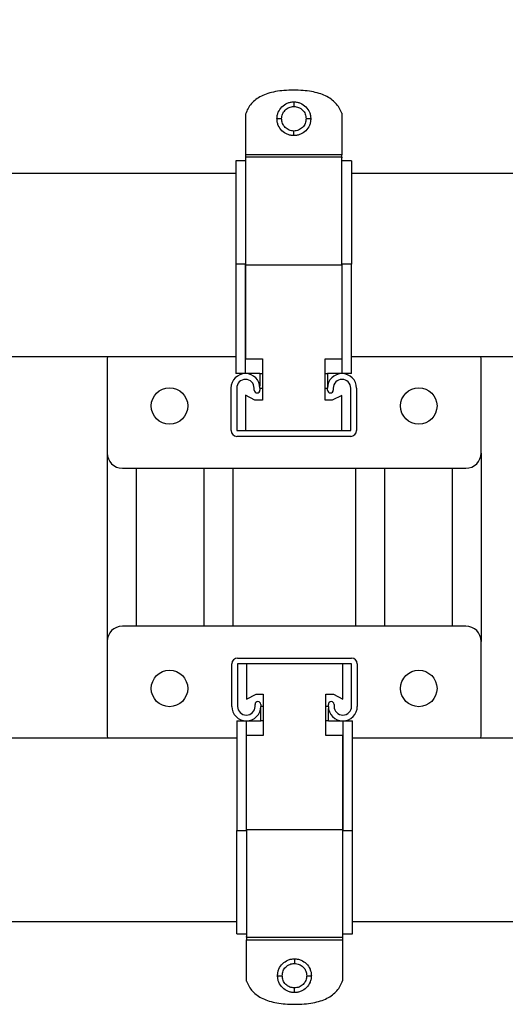
# Model space of a CAD drawing. Units: inches. Extents: x 0.4 to 10.6, y 0.4 to 8.1.
# Drawn here: x 7.5 to 7.9, y 6.1 to 6.7 of the extents above; entities that cross this region are included whole.
import ezdxf

# ---------------------------------------------------------------- set-up
doc = ezdxf.new("R2010")
doc.units = ezdxf.units.IN
doc.header["$MEASUREMENT"] = 0
doc.styles.add('SLDTEXTSTYLE0', font='TXT', dxfattribs={"width": 0.75})
doc.dimstyles.new('SLDDIMSTYLE1', dxfattribs={"dimtxt": 0.125, "dimasz": 0.13, "dimexe": 0, "dimexo": 0.0625, "dimgap": 0.03125, "dimtad": 0, "dimtih": 1, "dimtoh": 1, "dimdec": 1, "dimlfac": 20, "dimrnd": 1e-09, "dimzin": 12, "dimdsep": 46, "dimtxsty": 'SLDTEXTSTYLE0', "dimsah": 1, "dimcen": 0.09, "dimadec": 0, "dimazin": 3, "dimtfac": 1, "dimtdec": 1, "dimtofl": 0, "dimtmove": 0, "dimatfit": 3, "dimfxl": 0, "dimfrac": 2, "dimtolj": 1, "dimtzin": 12, "dimarcsym": 0})

# ---------------------------------------------------------------- blocks, each defined once
blk = doc.blocks.new('_D_4')
at = {"color": 7, "linetype": 'Continuous', "lineweight": 18}
for p, q in [((7.03122, 6.69917), (7.03122, 7.20575)), ((8.45074, 6.69132), (8.45074, 7.20575)), ((7.03122, 7.08075), (7.57935, 7.08075)), ((8.45074, 7.08075), (7.90261, 7.08075))]:
    blk.add_line(p, q, dxfattribs=at)
for points in [[(7.03122, 7.08075), (7.16122, 7.06075), (7.16122, 7.10075)], [(8.45074, 7.08075), (8.32074, 7.10075), (8.32074, 7.06075)]]:
    blk.add_solid(points, dxfattribs=at)
at = {"color": 7, "linetype": 'Continuous', "lineweight": 18, "insert": (7.57935, 7.14266), "char_height": 0.125, "attachment_point": 1, "style": 'SLDTEXTSTYLE0'}
blk.add_mtext('28.4', dxfattribs=at)

msp = doc.modelspace()

# ---------------------------------------------------------------- linework, layer by layer
at = {"color": 7, "linetype": 'Continuous', "lineweight": 25}
for p, q in [((7.68936, 6.68754), (7.68936, 6.66122)), ((7.75167, 6.68807), (7.75167, 6.66122)), ((7.75167, 6.66122), (7.68936, 6.66122)), ((7.68917, 6.65732), (7.68292, 6.65732)), ((7.75167, 6.65964), (7.68936, 6.65964)), ((7.68936, 6.65958), (7.68936, 6.65924)), ((7.75167, 6.65958), (7.75167, 6.65924)), ((7.75792, 6.65732), (7.75167, 6.65732)), ((7.68292, 6.64917), (7.44492, 6.64917)), ((7.99547, 6.64917), (7.75792, 6.64917)), ((7.68917, 6.5904), (7.68292, 6.5904)), ((7.68292, 6.5904), (7.68292, 6.51942)), ((7.68917, 6.51942), (7.68917, 6.5904)), ((7.68936, 6.59), (7.75167, 6.59)), ((7.68936, 6.59), (7.68936, 6.5289)), ((7.75792, 6.5904), (7.75167, 6.5904)), ((7.75167, 6.5904), (7.75167, 6.51942)), ((7.75792, 6.51942), (7.75792, 6.5904)), ((7.10996, 6.53047), (7.68292, 6.53047)), ((7.59984, 6.53047), (7.59972, 6.52897)), ((7.59972, 6.52897), (7.59972, 6.46794)), ((7.68936, 6.5289), (7.70028, 6.5289)), ((7.70028, 6.5289), (7.70028, 6.50212)), ((7.74091, 6.5289), (7.75167, 6.5289)), ((7.74091, 6.50212), (7.74091, 6.5289)), ((7.75792, 6.53047), (8.33043, 6.53047)), ((7.84185, 6.52897), (7.84173, 6.53047)), ((7.84185, 6.46794), (7.84185, 6.52897)), ((7.68917, 6.51942), (7.68292, 6.51942)), ((7.69855, 6.51942), (7.68917, 6.51942)), ((7.69855, 6.51942), (7.69855, 6.51136)), ((7.75167, 6.51942), (7.7423, 6.51942)), ((7.7423, 6.51942), (7.7423, 6.51004)), ((7.75792, 6.51942), (7.75167, 6.51942)), ((7.67989, 6.48252), (7.67989, 6.51004)), ((7.68364, 6.51004), (7.68364, 6.48252)), ((7.69489, 6.50879), (7.69489, 6.51004)), ((7.69864, 6.51004), (7.70028, 6.51004)), ((7.69864, 6.51004), (7.69864, 6.50879)), ((7.74091, 6.51004), (7.7423, 6.51004)), ((7.74239, 6.50879), (7.74239, 6.51004)), ((7.74614, 6.51004), (7.74614, 6.50879)), ((7.75739, 6.48252), (7.75739, 6.51004)), ((7.76114, 6.51004), (7.76114, 6.48252)), ((7.68936, 6.50541), (7.68936, 6.48252)), ((7.69531, 6.50212), (7.68936, 6.50541)), ((7.70028, 6.50212), (7.69531, 6.50212)), ((7.74531, 6.50212), (7.74091, 6.50212)), ((7.75167, 6.50532), (7.74531, 6.50212)), ((7.75167, 6.48252), (7.75167, 6.50532)), ((7.68364, 6.48252), (7.75739, 6.48252)), ((7.75739, 6.47877), (7.68364, 6.47877)), ((7.59972, 6.46794), (7.59972, 6.34594)), ((7.84185, 6.46794), (7.84185, 6.34594)), ((7.60956, 6.4581), (7.83201, 6.4581)), ((7.61847, 6.4581), (7.61847, 6.35578)), ((7.66222, 6.4581), (7.66222, 6.35578)), ((7.68097, 6.4581), (7.68097, 6.35578)), ((7.7606, 6.4581), (7.7606, 6.35578)), ((7.77935, 6.4581), (7.77935, 6.35578)), ((7.8231, 6.4581), (7.8231, 6.35578)), ((7.83201, 6.35578), (7.60956, 6.35578)), ((7.59972, 6.34594), (7.59972, 6.28492)), ((7.84185, 6.28492), (7.84185, 6.34594)), ((7.68418, 6.33511), (7.75793, 6.33511)), ((7.68043, 6.30384), (7.68043, 6.33136)), ((7.75793, 6.33136), (7.68418, 6.33136)), ((7.68418, 6.33136), (7.68418, 6.30384)), ((7.6899, 6.33136), (7.6899, 6.30856)), ((7.75221, 6.30847), (7.75221, 6.33136)), ((7.75793, 6.30384), (7.75793, 6.33136)), ((7.76168, 6.33136), (7.76168, 6.30384)), ((7.6899, 6.30856), (7.69626, 6.31176)), ((7.69626, 6.31176), (7.70066, 6.31176)), ((7.70066, 6.31176), (7.70066, 6.28498)), ((7.74129, 6.28498), (7.74129, 6.31176)), ((7.74129, 6.31176), (7.74626, 6.31176)), ((7.74626, 6.31176), (7.75221, 6.30847)), ((7.69543, 6.30384), (7.69543, 6.30509)), ((7.69918, 6.30509), (7.69918, 6.30384)), ((7.70066, 6.30384), (7.69927, 6.30384)), ((7.69927, 6.29446), (7.69927, 6.30384)), ((7.74293, 6.30384), (7.74129, 6.30384)), ((7.74293, 6.30384), (7.74293, 6.30509)), ((7.74668, 6.30509), (7.74668, 6.30384)), ((7.74302, 6.29446), (7.74302, 6.30252)), ((7.68365, 6.29446), (7.68365, 6.22348)), ((7.68365, 6.29446), (7.6899, 6.29446)), ((7.6899, 6.22348), (7.6899, 6.29446)), ((7.6899, 6.29446), (7.69927, 6.29446)), ((7.74302, 6.29446), (7.7524, 6.29446)), ((7.7524, 6.29446), (7.75865, 6.29446)), ((7.7524, 6.29446), (7.7524, 6.22348)), ((7.75865, 6.22348), (7.75865, 6.29446)), ((7.59972, 6.28492), (7.59987, 6.28322)), ((7.70066, 6.28498), (7.6899, 6.28498)), ((7.75221, 6.28498), (7.74129, 6.28498)), ((7.75221, 6.22388), (7.75221, 6.28498)), ((7.8417, 6.28322), (7.84185, 6.28492)), ((7.68365, 6.28322), (7.10996, 6.28322)), ((8.33043, 6.28322), (7.75865, 6.28322)), ((7.68365, 6.22348), (7.6899, 6.22348)), ((7.75221, 6.22388), (7.6899, 6.22388)), ((7.7524, 6.22348), (7.75865, 6.22348)), ((7.44492, 6.16452), (7.68365, 6.16452)), ((7.75865, 6.16452), (7.99547, 6.16452)), ((7.68365, 6.15656), (7.6899, 6.15656)), ((7.7524, 6.15656), (7.75865, 6.15656)), ((7.6899, 6.1543), (7.6899, 6.15464)), ((7.6899, 6.15424), (7.75221, 6.15424)), ((7.6899, 6.15267), (7.75221, 6.15267)), ((7.6899, 6.12581), (7.6899, 6.15267)), ((7.75221, 6.1543), (7.75221, 6.15464)), ((7.75221, 6.12634), (7.75221, 6.15267))]:
    msp.add_line(p, q, dxfattribs=at)
at = {"color": 1, "linetype": 'Continuous', "lineweight": 25}
for p, q in [((7.69855, 6.51942), (7.70028, 6.51942)), ((7.74091, 6.51942), (7.7423, 6.51942)), ((7.70066, 6.29446), (7.69927, 6.29446)), ((7.74302, 6.29446), (7.74129, 6.29446))]:
    msp.add_line(p, q, dxfattribs=at)
at = {"color": 7, "linetype": 'Continuous', "lineweight": 25}
for centre in [(7.64008, 6.49845), (7.80149, 6.49845), (7.64008, 6.31543), (7.80149, 6.31543)]:
    msp.add_circle(centre, 0.01181, dxfattribs=at)
for centre, radius, start, end in [((7.68926, 6.51004), 0.00938, 0, 180), ((7.68926, 6.51004), 0.00563, 0, 180), ((7.75176, 6.51004), 0.00938, 0, 180), ((7.75176, 6.51004), 0.00563, 0, 180), ((7.69676, 6.50879), 0.00188, 180, 0), ((7.74426, 6.50879), 0.00188, 180, 0), ((7.68364, 6.48252), 0.00375, 180, 270), ((7.75739, 6.48252), 0.00375, 270, 0), ((7.60956, 6.46794), 0.00984, 180, 270), ((7.83201, 6.46794), 0.00984, 270, 0), ((7.60956, 6.34594), 0.00984, 90, 180), ((7.83201, 6.34594), 0.00984, 0, 90), ((7.68418, 6.33136), 0.00375, 90, 180), ((7.75793, 6.33136), 0.00375, 0, 90), ((7.68981, 6.30384), 0.00938, 180, 0), ((7.68981, 6.30384), 0.00563, 180, 0), ((7.69731, 6.30509), 0.00188, 0, 180), ((7.74481, 6.30509), 0.00188, 0, 180), ((7.75231, 6.30384), 0.00938, 180, 0), ((7.75231, 6.30384), 0.00563, 180, 0)]:
    msp.add_arc(centre, radius, start, end, dxfattribs=at)
for points, knots in [([(7.72042, 6.70309), (7.71835, 6.70305), (7.7144, 6.70297), (7.70882, 6.70225), (7.70389, 6.70106), (7.69961, 6.69937), (7.69598, 6.69717), (7.69304, 6.69445), (7.69073, 6.69123), (7.68982, 6.68878), (7.68936, 6.68754)], [0, 0, 0, 0, 0.166805, 0.316866, 0.451743, 0.573583, 0.685285, 0.790589, 0.893933, 1, 1, 1, 1]), ([(7.75167, 6.68807), (7.75116, 6.68927), (7.75014, 6.69165), (7.74773, 6.69475), (7.74471, 6.69738), (7.74105, 6.69949), (7.73677, 6.70113), (7.73187, 6.70227), (7.72635, 6.70297), (7.72246, 6.70305), (7.72042, 6.70309)], [0, 0, 0, 0, 0.105447, 0.209006, 0.315011, 0.427514, 0.549925, 0.684903, 0.834439, 1, 1, 1, 1]), ([(7.70966, 6.68454), (7.7097, 6.68528), (7.70978, 6.68674), (7.71066, 6.68948), (7.71266, 6.69247), (7.71566, 6.69447), (7.7184, 6.69535), (7.71985, 6.69544), (7.72059, 6.69548)], [0, 0, 0, 0, 0.129431, 0.255023, 0.499989, 0.744958, 0.870557, 1, 1, 1, 1]), ([(7.71266, 6.68454), (7.71277, 6.68558), (7.71301, 6.68766), (7.71485, 6.69028), (7.71747, 6.69212), (7.71955, 6.69236), (7.72059, 6.69248)], [0, 0, 0, 0, 0.2490399, 0.4993854, 0.7497772, 1, 1, 1, 1]), ([(7.72059, 6.69548), (7.72133, 6.69544), (7.72279, 6.69535), (7.72553, 6.69447), (7.72853, 6.69247), (7.73053, 6.68948), (7.73141, 6.68674), (7.73149, 6.68528), (7.73153, 6.68454)], [0, 0, 0, 0, 0.129423, 0.255014, 0.49999, 0.74497, 0.870566, 1, 1, 1, 1]), ([(7.72059, 6.69548), (7.72059, 6.69542), (7.72059, 6.6953), (7.72059, 6.69451), (7.72059, 6.69351), (7.72059, 6.69282), (7.72059, 6.69248)], [0, 0, 0, 0, 0.279653, 0.559212, 0.779632, 1, 1, 1, 1]), ([(7.72059, 6.69248), (7.72164, 6.69236), (7.72372, 6.69212), (7.72634, 6.69028), (7.72818, 6.68766), (7.72842, 6.68558), (7.72853, 6.68454)], [0, 0, 0, 0, 0.250273, 0.500469, 0.750859, 1, 1, 1, 1]), ([(7.72059, 6.6736), (7.71985, 6.67365), (7.7184, 6.67373), (7.71566, 6.67461), (7.71266, 6.67661), (7.71066, 6.6796), (7.70978, 6.68234), (7.7097, 6.6838), (7.70966, 6.68454)], [0, 0, 0, 0, 0.129443, 0.255042, 0.500011, 0.744977, 0.870569, 1, 1, 1, 1]), ([(7.71266, 6.68454), (7.71222, 6.68454), (7.71134, 6.68454), (7.71035, 6.68454), (7.70977, 6.68454), (7.70969, 6.68454), (7.70966, 6.68454)], [0, 0, 0, 0, 0.279653, 0.559212, 0.779632, 1, 1, 1, 1]), ([(7.72059, 6.6766), (7.71955, 6.67672), (7.71747, 6.67696), (7.71485, 6.6788), (7.71301, 6.68143), (7.71277, 6.6835), (7.71266, 6.68454)], [0, 0, 0, 0, 0.250223, 0.500615, 0.75096, 1, 1, 1, 1]), ([(7.72853, 6.68454), (7.72841, 6.6835), (7.72818, 6.68142), (7.72633, 6.67879), (7.72371, 6.67696), (7.72163, 6.67672), (7.72059, 6.6766)], [0, 0, 0, 0, 0.2502217, 0.5006145, 0.7509609, 1, 1, 1, 1]), ([(7.73153, 6.68454), (7.73149, 6.6838), (7.73141, 6.68234), (7.73053, 6.6796), (7.72853, 6.67661), (7.72553, 6.67461), (7.72279, 6.67373), (7.72133, 6.67365), (7.72059, 6.6736)], [0, 0, 0, 0, 0.129434, 0.25503, 0.50001, 0.744986, 0.870577, 1, 1, 1, 1]), ([(7.73153, 6.68454), (7.73147, 6.68454), (7.73136, 6.68454), (7.73056, 6.68454), (7.72957, 6.68454), (7.72888, 6.68454), (7.72853, 6.68454)], [0, 0, 0, 0, 0.279653, 0.559212, 0.779632, 1, 1, 1, 1]), ([(7.72059, 6.6736), (7.72059, 6.67366), (7.72059, 6.67378), (7.72059, 6.67458), (7.72059, 6.67557), (7.72059, 6.67626), (7.72059, 6.6766)], [0, 0, 0, 0, 0.279653, 0.559212, 0.779632, 1, 1, 1, 1]), ([(7.68936, 6.66122), (7.68936, 6.66101), (7.68936, 6.66071), (7.68936, 6.66035), (7.68936, 6.66013), (7.68936, 6.65995), (7.68936, 6.65974), (7.68936, 6.65968), (7.68936, 6.65964)], [0, 0, 0, 0, 0.259593, 0.373852, 0.484368, 0.597158, 0.717901, 1, 1, 1, 1]), ([(7.75167, 6.65964), (7.75167, 6.65968), (7.75167, 6.65974), (7.75167, 6.65995), (7.75167, 6.66013), (7.75167, 6.66035), (7.75167, 6.66071), (7.75167, 6.66101), (7.75167, 6.66122)], [0, 0, 0, 0, 0.282099, 0.402842, 0.515632, 0.626148, 0.740407, 1, 1, 1, 1]), ([(7.68292, 6.65732), (7.68292, 6.65709), (7.68292, 6.65664), (7.68292, 6.65335), (7.68292, 6.64856), (7.68292, 6.64205), (7.68292, 6.6341), (7.68292, 6.62485), (7.68292, 6.61432), (7.68292, 6.60272), (7.68292, 6.59451), (7.68292, 6.5904)], [0, 0, 0, 0, 0.119521, 0.226876, 0.334233, 0.441639, 0.549047, 0.657365, 0.765677, 0.882829, 1, 1, 1, 1]), ([(7.68936, 6.65964), (7.68936, 6.65885), (7.68936, 6.65727), (7.68936, 6.6525), (7.68936, 6.64607), (7.68936, 6.63804), (7.68936, 6.62863), (7.68936, 6.61811), (7.68936, 6.60679), (7.68936, 6.59728), (7.68936, 6.59166), (7.68936, 6.59)], [0, 0, 0, 0, 0.118445, 0.23689, 0.355304, 0.473722, 0.592957, 0.712185, 0.831137, 0.950097, 1, 1, 1, 1]), ([(7.75167, 6.5904), (7.75167, 6.59423), (7.75167, 6.602), (7.75167, 6.61342), (7.75167, 6.62429), (7.75167, 6.63419), (7.75167, 6.64281), (7.75167, 6.65), (7.75167, 6.65544), (7.75167, 6.6584), (7.75167, 6.65936), (7.75167, 6.65964)], [0, 0, 0, 0, 0.115224, 0.234525, 0.353873, 0.473227, 0.59231, 0.711391, 0.831299, 0.951204, 1, 1, 1, 1]), ([(7.75792, 6.65732), (7.75792, 6.65709), (7.75792, 6.65664), (7.75792, 6.65335), (7.75792, 6.64856), (7.75792, 6.64205), (7.75792, 6.6341), (7.75792, 6.62485), (7.75792, 6.61432), (7.75792, 6.60272), (7.75792, 6.59451), (7.75792, 6.5904)], [0, 0, 0, 0, 0.119521, 0.226876, 0.334233, 0.441639, 0.549047, 0.657365, 0.765677, 0.882829, 1, 1, 1, 1]), ([(7.68365, 6.15656), (7.68365, 6.1568), (7.68365, 6.15724), (7.68365, 6.16053), (7.68365, 6.16533), (7.68365, 6.17184), (7.68365, 6.17979), (7.68365, 6.18903), (7.68365, 6.19956), (7.68365, 6.21116), (7.68365, 6.21937), (7.68365, 6.22348)], [0, 0, 0, 0, 0.119521, 0.226876, 0.334233, 0.441639, 0.549047, 0.657365, 0.765677, 0.882829, 1, 1, 1, 1]), ([(7.6899, 6.22348), (7.6899, 6.21966), (7.6899, 6.21188), (7.6899, 6.20046), (7.6899, 6.1896), (7.6899, 6.17969), (7.6899, 6.17107), (7.6899, 6.16388), (7.6899, 6.15844), (7.6899, 6.15548), (7.6899, 6.15452), (7.6899, 6.15424)], [0, 0, 0, 0, 0.115224, 0.234525, 0.353873, 0.473227, 0.59231, 0.711391, 0.831299, 0.951204, 1, 1, 1, 1]), ([(7.75221, 6.15424), (7.75221, 6.15503), (7.75221, 6.15661), (7.75221, 6.16138), (7.75221, 6.16781), (7.75221, 6.17584), (7.75221, 6.18525), (7.75221, 6.19577), (7.75221, 6.2071), (7.75221, 6.2166), (7.75221, 6.22222), (7.75221, 6.22388)], [0, 0, 0, 0, 0.118445, 0.23689, 0.355304, 0.473722, 0.592957, 0.712185, 0.831137, 0.950097, 1, 1, 1, 1]), ([(7.75865, 6.15656), (7.75865, 6.1568), (7.75865, 6.15724), (7.75865, 6.16053), (7.75865, 6.16533), (7.75865, 6.17184), (7.75865, 6.17979), (7.75865, 6.18903), (7.75865, 6.19956), (7.75865, 6.21116), (7.75865, 6.21937), (7.75865, 6.22348)], [0, 0, 0, 0, 0.119521, 0.226876, 0.334233, 0.441639, 0.549047, 0.657365, 0.765677, 0.882829, 1, 1, 1, 1]), ([(7.6899, 6.15424), (7.6899, 6.1542), (7.6899, 6.15414), (7.6899, 6.15393), (7.6899, 6.15375), (7.6899, 6.15353), (7.6899, 6.15317), (7.6899, 6.15287), (7.6899, 6.15267)], [0, 0, 0, 0, 0.282099, 0.402842, 0.515632, 0.626148, 0.740407, 1, 1, 1, 1]), ([(7.75221, 6.15267), (7.75221, 6.15287), (7.75221, 6.15317), (7.75221, 6.15353), (7.75221, 6.15375), (7.75221, 6.15393), (7.75221, 6.15414), (7.75221, 6.1542), (7.75221, 6.15424)], [0, 0, 0, 0, 0.259593, 0.373852, 0.484368, 0.597158, 0.717901, 1, 1, 1, 1]), ([(7.71004, 6.12934), (7.71008, 6.13008), (7.71017, 6.13154), (7.71104, 6.13428), (7.71304, 6.13727), (7.71604, 6.13927), (7.71878, 6.14015), (7.72024, 6.14024), (7.72098, 6.14028)], [0, 0, 0, 0, 0.129434, 0.25503, 0.50001, 0.744986, 0.870577, 1, 1, 1, 1]), ([(7.71304, 6.12934), (7.71316, 6.13038), (7.71339, 6.13247), (7.71524, 6.13509), (7.71786, 6.13693), (7.71994, 6.13716), (7.72098, 6.13728)], [0, 0, 0, 0, 0.250222, 0.500614, 0.750961, 1, 1, 1, 1]), ([(7.72098, 6.14028), (7.72172, 6.14024), (7.72317, 6.14015), (7.72591, 6.13927), (7.72891, 6.13727), (7.73091, 6.13428), (7.73179, 6.13154), (7.73187, 6.13008), (7.73191, 6.12934)], [0, 0, 0, 0, 0.129443, 0.255042, 0.500011, 0.744977, 0.870569, 1, 1, 1, 1]), ([(7.72098, 6.14028), (7.72098, 6.14022), (7.72098, 6.1401), (7.72098, 6.13931), (7.72098, 6.13831), (7.72098, 6.13762), (7.72098, 6.13728)], [0, 0, 0, 0, 0.279653, 0.559212, 0.779632, 1, 1, 1, 1]), ([(7.72098, 6.13728), (7.72202, 6.13716), (7.7241, 6.13692), (7.72672, 6.13508), (7.72856, 6.13246), (7.7288, 6.13038), (7.72891, 6.12934)], [0, 0, 0, 0, 0.250223, 0.500615, 0.75096, 1, 1, 1, 1]), ([(7.6899, 6.12581), (7.69041, 6.12461), (7.69143, 6.12223), (7.69384, 6.11913), (7.69686, 6.11651), (7.70052, 6.11439), (7.7048, 6.11276), (7.7097, 6.11161), (7.71522, 6.11091), (7.71911, 6.11083), (7.72115, 6.11079)], [0, 0, 0, 0, 0.105447, 0.209006, 0.315011, 0.427514, 0.549925, 0.684903, 0.834439, 1, 1, 1, 1]), ([(7.71004, 6.12934), (7.7101, 6.12934), (7.71021, 6.12934), (7.71101, 6.12934), (7.712, 6.12934), (7.71269, 6.12934), (7.71304, 6.12934)], [0, 0, 0, 0, 0.279653, 0.559212, 0.779632, 1, 1, 1, 1]), ([(7.72098, 6.1184), (7.72024, 6.11845), (7.71878, 6.11853), (7.71604, 6.11941), (7.71304, 6.12141), (7.71104, 6.1244), (7.71017, 6.12714), (7.71008, 6.1286), (7.71004, 6.12934)], [0, 0, 0, 0, 0.129423, 0.255014, 0.49999, 0.74497, 0.870566, 1, 1, 1, 1]), ([(7.72098, 6.1214), (7.71993, 6.12152), (7.71785, 6.12176), (7.71523, 6.1236), (7.71339, 6.12622), (7.71316, 6.1283), (7.71304, 6.12934)], [0, 0, 0, 0, 0.250273, 0.5004691, 0.7508586, 1, 1, 1, 1]), ([(7.72891, 6.12934), (7.7288, 6.1283), (7.72856, 6.12623), (7.72672, 6.1236), (7.7241, 6.12176), (7.72202, 6.12152), (7.72098, 6.1214)], [0, 0, 0, 0, 0.24904, 0.499385, 0.749777, 1, 1, 1, 1]), ([(7.73191, 6.12934), (7.73187, 6.1286), (7.73179, 6.12714), (7.73091, 6.1244), (7.72891, 6.12141), (7.72591, 6.11941), (7.72317, 6.11853), (7.72172, 6.11845), (7.72098, 6.1184)], [0, 0, 0, 0, 0.129431, 0.255023, 0.499989, 0.744958, 0.870557, 1, 1, 1, 1]), ([(7.72115, 6.11079), (7.72322, 6.11083), (7.72717, 6.11091), (7.73275, 6.11164), (7.73768, 6.11282), (7.74196, 6.11451), (7.74559, 6.11671), (7.74853, 6.11943), (7.75084, 6.12265), (7.75175, 6.1251), (7.75221, 6.12634)], [0, 0, 0, 0, 0.166805, 0.316866, 0.451743, 0.573583, 0.685285, 0.790589, 0.893933, 1, 1, 1, 1]), ([(7.72891, 6.12934), (7.72935, 6.12934), (7.73023, 6.12934), (7.73122, 6.12934), (7.7318, 6.12934), (7.73188, 6.12934), (7.73191, 6.12934)], [0, 0, 0, 0, 0.279653, 0.559212, 0.779632, 1, 1, 1, 1]), ([(7.72098, 6.1184), (7.72098, 6.11846), (7.72098, 6.11858), (7.72098, 6.11938), (7.72098, 6.12037), (7.72098, 6.12106), (7.72098, 6.1214)], [0, 0, 0, 0, 0.279653, 0.559212, 0.779632, 1, 1, 1, 1])]:
    msp.add_open_spline(points, degree=3, knots=knots, dxfattribs=at)

# ---------------------------------------------------------------- dimensions: what is measured, and where the dimension line sits
at = {"color": 7, "linetype": 'Continuous', "lineweight": 18}
dim = msp.add_linear_dim(base=(8.45074, 7.08075), p1=(7.03122, 6.64917), p2=(8.45074, 6.64132), dimstyle='SLDDIMSTYLE1', dxfattribs=at)
dim.commit()
dim.dimension.update_dxf_attribs({"geometry": '_D_4', "text_midpoint": (7.74098, 7.08075), "dimtype": 160})

doc.saveas('drawing.dxf')
